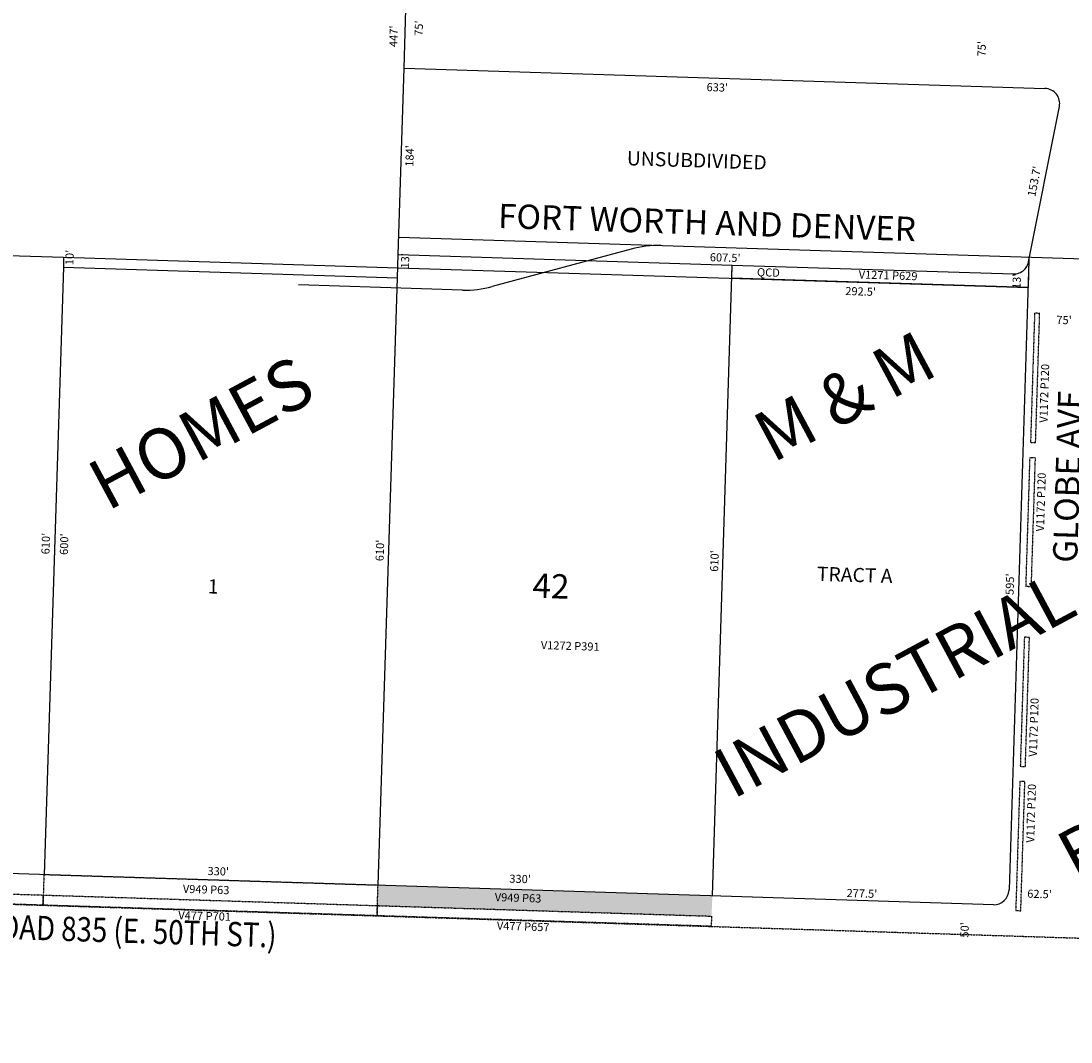
# Model space of a CAD drawing. Extents: x 952389 to 957823, y 7262403 to 7267862.
# Drawn here: x 953349 to 954386, y 7262405 to 7263413 of the extents above; entities that cross this region are included whole.
import ezdxf
from ezdxf.enums import TextEntityAlignment as Align

# ---------------------------------------------------------------- set-up
doc = ezdxf.new("R2010")
doc.units = 0
doc.linetypes.add('DASHDOT', pattern=[1, 0.5, -0.25, 0, -0.25])
doc.linetypes.add('HIDDEN', pattern=[0.375, 0.25, -0.125])
for name, color, linetype in [('1', 7, 'CONTINUOUS'), ('10', 7, 'CONTINUOUS'), ('11', 7, 'CONTINUOUS'), ('13', 7, 'CONTINUOUS'), ('15', 7, 'CONTINUOUS'), ('19', 7, 'CONTINUOUS'), ('21', 7, 'CONTINUOUS'), ('22', 7, 'CONTINUOUS'), ('25', 7, 'CONTINUOUS'), ('27', 7, 'CONTINUOUS'), ('28', 7, 'CONTINUOUS'), ('6', 7, 'CONTINUOUS'), ('7', 7, 'CONTINUOUS')]:
    doc.layers.add(name, color=color, linetype=linetype)
doc.styles.add('ROMANC', font='ROMANC', dxfattribs={"height": 0.2})
doc.styles.add('ROMANS', font='ROMANS', dxfattribs={"height": 0.2})
doc.styles.add('txt', font='TXT', dxfattribs={"height": 0.2})

msp = doc.modelspace()

# ---------------------------------------------------------------- linework, layer by layer
at = {"layer": '1', "color": 253, "linetype": 'HIDDEN'}
msp.add_lwpolyline([(952389.391, 7262571.567), (957625.928, 7262405.372), (957771.692, 7267696.18), (952554.62, 7267861.704)], close=True, dxfattribs=at)
at = {"layer": '21', "color": 7, "linetype": 'DASHDOT'}
msp.add_line((953371.077, 7262540.441), (953371.392, 7262550.436), dxfattribs=at)
for points in [[(954355.014, 7263124.663), (954350.017, 7263124.821), (954345.991, 7262997.385), (954350.989, 7262997.226), (954355.014, 7263124.663)], [(954350.516, 7262982.234), (954346.488, 7262854.798), (954341.492, 7262854.956), (954345.517, 7262982.392), (954350.516, 7262982.234)], [(954344.911, 7262804.822), (954339.912, 7262804.98), (954335.887, 7262677.543), (954340.884, 7262677.386), (954344.911, 7262804.822)], [(954335.413, 7262662.551), (954331.388, 7262535.115), (954336.384, 7262534.957), (954340.411, 7262662.393), (954335.413, 7262662.551)], [(953701.228, 7262540.015), (953701.86, 7262560.006), (953372.024, 7262570.426), (953371.392, 7262550.436), (953701.855, 7262539.996), (953701.228, 7262540.015)], [(953371.077, 7262540.441), (953206.787, 7262545.631), (953207.103, 7262555.626), (953371.392, 7262550.436), (953371.077, 7262540.441)], [(953371.077, 7262540.441), (953371.392, 7262550.436), (953701.228, 7262540.015), (953700.912, 7262530.021), (953371.077, 7262540.441)], [(954030.747, 7262519.6), (953700.912, 7262530.021), (953701.228, 7262540.015), (954031.063, 7262529.594), (954030.747, 7262519.6)]]:
    msp.add_lwpolyline(points, close=True, dxfattribs=at)
msp.add_solid([(953701.228, 7262540.015), (953702.094, 7262560.097), (954031.063, 7262529.594), (954031.929, 7262549.677)], dxfattribs=at)
at = {"layer": '25', "color": 212, "linetype": 'CONTINUOUS'}
msp.add_lwpolyline([(954343.545, 7263150.136), (954051.191, 7263159.373), (954051.601, 7263172.366), (954328.964, 7263163.603), (954328.963235, 7263163.603646, 0.414214), (954344.429402, 7263178.122519), (954344.43, 7263178.122), (954343.545, 7263150.136)], format="xyb", dxfattribs=at)
at = {"layer": '27', "color": 32, "linetype": 'CONTINUOUS'}
for p, q in [((953722.303, 7263199.778), (955290.158, 7263150.246)), ((953951.859, 7263188.192), (953814.558, 7263151.11)), ((953785.326, 7263147.7), (953623.295, 7263152.819))]:
    msp.add_line(p, q, dxfattribs=at)
for centre, start, end in [((953977.933647, 7263091.652046), 88.1905, 105.114647), ((953788.484398, 7263247.650978), 268.1905, 285.113308)]:
    msp.add_arc(centre, 100, start, end, dxfattribs=at)
at = {"layer": '6', "color": 7, "linetype": 'CONTINUOUS'}
for p, q in [((953727.576, 7263366.695), (953729.945, 7263441.657)), ((953727.576, 7263366.695), (954360.26, 7263346.707)), ((954344.15, 7263175.681), (954374.501, 7263328.798)), ((953391.52, 7263180.213), (953391.204, 7263170.218)), ((953391.52, 7263180.213), (953721.356, 7263169.793)), ((953721.04, 7263159.798), (953721.767, 7263182.786)), ((953721.767, 7263182.786), (954051.601, 7263172.366)), ((953391.204, 7263170.218), (953721.04, 7263159.798)), ((953721.356, 7263169.793), (954343.545, 7263150.136)), ((954344.39, 7263176.893), (954324.757, 7262555.434)), ((954309.291, 7262540.915), (953042.423, 7262580.937))]:
    msp.add_line(p, q, dxfattribs=at)
for centre, start, end in [((954359.78642, 7263331.714188), 348.788644, 88.1905), ((954309.764733, 7262555.906832), 268.1905, 358.1905)]:
    msp.add_arc(centre, 15, start, end, dxfattribs=at)
at = {"layer": '7', "color": 7, "linetype": 'CONTINUOUS'}
for p, q in [((953721.767, 7263182.786), (953727.576, 7263366.695)), ((952737.807, 7263200.865), (953391.52, 7263180.213)), ((953391.204, 7263170.218), (953372.259, 7262570.517)), ((954031.929, 7262549.677), (954051.601, 7263172.366)), ((953702.094, 7262560.097), (953721.04, 7263159.798))]:
    msp.add_line(p, q, dxfattribs=at)

# ---------------------------------------------------------------- texts
at = {"layer": '10', "color": 134, "linetype": 'CONTINUOUS', "style": 'ROMANS'}
for s, p in [('UNSUBDIVIDED', (953947.751039, 7263284.924019)), ('TRACT A', (954135.358039, 7262874.682019)), ('1', (953534.055039, 7262862.265019))]:
    msp.add_text(s, height=13.999, rotation=358.1905, dxfattribs=at).set_placement(p, align=Align.TOP_LEFT)
at = {"layer": '10', "color": 134, "linetype": 'CONTINUOUS', "style": 'ROMANC'}
msp.add_text('42', height=24, rotation=358.1905, dxfattribs=at).set_placement((953854.079, 7262844.031))
at = {"layer": '11', "color": 7, "linetype": 'CONTINUOUS', "style": 'ROMANS'}
for s, rotation, p in [("447'", 88.1905, (953720.86, 7263387.482)), ("75'", 88.1905, (953745.893, 7263398.549)), ("75'", 88.1905, (954301.508, 7263378.219)), ("633'", 358.1905, (954026.076, 7263344.147)), ("184'", 88.1905, (953736.715, 7263269.348)), ("153.7'", 78.845725, (954350.686, 7263239.388)), ("13'", 88.1905, (953732.372, 7263168.886)), ("607.5'", 358.1905, (954029.296, 7263176.203)), ("13'", 88.1905, (954336.062, 7263148.646)), ("292.5'", 358.1905, (954163.037, 7263142.813)), ("75'", 358.1905, (954371.395, 7263114.342)), ("610'", 88.1905, (953377.452, 7262886.688)), ("600'", 88.1905, (953395.648, 7262886.112)), ("610'", 88.1905, (953707.345, 7262879.936)), ("610'", 88.1905, (954037.63, 7262869.501)), ("595'", 88.1905, (954329.267, 7262846.617)), ("330'", 358.1905, (953533.409, 7262570.251)), ("330'", 358.1905, (953831.402, 7262562.685)), ("277.5'", 358.1905, (954164.299, 7262548.522)), ("62.5'", 358.1905, (954342.634, 7262547.872)), ("50'", 88.1905, (954284.687, 7262508.341))]:
    msp.add_text(s, height=8, rotation=rotation, dxfattribs=at).set_placement(p)
at = {"layer": '11', "color": 7, "linetype": 'CONTINUOUS', "style": 'txt'}
msp.add_text("10'", height=8, rotation=88.1905, dxfattribs=at).set_placement((953398.338543, 7263179.819223), align=Align.MIDDLE)
at = {"layer": '13', "color": 14, "linetype": 'CONTINUOUS', "style": 'txt'}
for s, rotation, p in [('V1271 P629', 358.1905, (954205.364124, 7263161.196006)), ('V1172 P120', 88.1905, (954360.619919, 7263045.739952)), ('V1172 P120', 88.1905, (954357.230919, 7262938.426952)), ('V1272 P391', 358.1905, (953891.581323, 7262795.375294)), ('V1172 P120', 88.1905, (954350.202919, 7262715.999952)), ('V1172 P120', 88.1905, (954347.521919, 7262631.124952)), ('V949 P63', 358.1905, (953840.063104, 7262546.709365)), ('V477 P701', 358.1905, (953530.671391, 7262528.759931)), ('V477 P657', 358.1905, (953845.122763, 7262518.390145))]:
    msp.add_text(s, height=8, rotation=rotation, dxfattribs=at).set_placement(p, align=Align.MIDDLE)
msp.add_text('V949 P63', height=8, rotation=358.1905, dxfattribs=at).set_placement((953532.059798, 7262551.943359), align=Align.CENTER)
at = {"layer": '15', "color": 30, "linetype": 'CONTINUOUS', "style": 'ROMANC'}
for s, p in [('M & M', (954067.752768, 7263020.56509)), ('HOMES', (953410.966768, 7262973.03209)), ('INDUSTRIAL', (954028.268768, 7262688.51309)), ('BRIDWELL', (954367.357768, 7262606.90009))]:
    msp.add_text(s, height=50, rotation=28.1905, dxfattribs=at).set_placement(p, align=Align.TOP_LEFT)
at = {"layer": '19', "color": 1, "linetype": 'CONTINUOUS', "style": 'ROMANC'}
msp.add_text('GLOBE AVE', height=24, rotation=88.1905, dxfattribs=at).set_placement((954367.966968, 7262878.952836), align=Align.TOP_LEFT)
at = {"layer": '19', "color": 1, "linetype": 'CONTINUOUS', "style": 'ROMANC', "width": 0.833292}
msp.add_text('FARM ROAD 835 (E. 50TH ST.)', height=24, rotation=358.1905, dxfattribs=at).set_placement((953233.374836, 7262534.225032), align=Align.TOP_LEFT)
at = {"layer": '22', "color": 3, "linetype": 'CONTINUOUS', "style": 'txt'}
msp.add_text('QCD', height=8, rotation=358.1905, dxfattribs=at).set_placement((954087.223699, 7263164.046959), align=Align.MIDDLE)
at = {"layer": '28', "color": 32, "linetype": 'CONTINUOUS', "style": 'txt'}
msp.add_text('FORT WORTH AND DENVER', height=24, rotation=358.182764, dxfattribs=at).set_placement((954026.561848, 7263211.321896), align=Align.MIDDLE)

doc.saveas('drawing.dxf')
